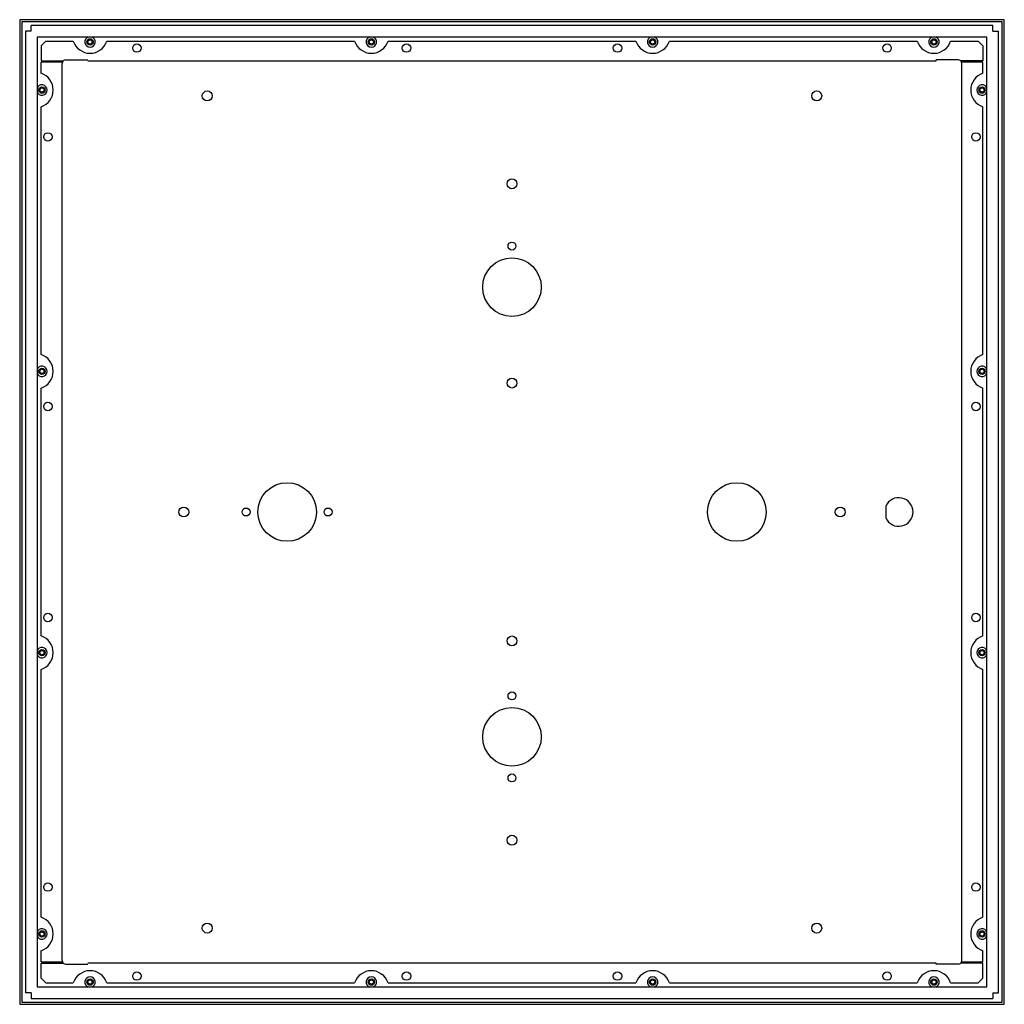
# Model space of a CAD drawing. Units: inches. Extents: x 63.4 to 84.4, y 11.7 to 32.7.
import ezdxf

# ---------------------------------------------------------------- set-up
doc = ezdxf.new("R2010")
doc.units = ezdxf.units.IN
doc.header["$LTSCALE"] = 1.21
doc.header["$MEASUREMENT"] = 0
doc.layers.get('0').update_dxf_attribs({"linetype": 'CONTINUOUS'})
doc.layers.get('Defpoints').update_dxf_attribs({"linetype": 'CONTINUOUS'})
doc.styles.get("Standard").update_dxf_attribs({"font": 'txt', "width": 0.8})

msp = doc.modelspace()

# ---------------------------------------------------------------- linework, layer by layer
for p, q in [((63.381, 32.701), (63.381, 11.701)), ((84.381, 32.701), (63.381, 32.701)), ((63.429, 32.653), (63.429, 11.749)), ((84.333, 32.653), (63.429, 32.653)), ((63.626, 32.455), (63.626, 32.58)), ((84.136, 32.58), (63.626, 32.58)), ((63.626, 32.456), (63.626, 32.58)), ((84.136, 32.455), (84.136, 32.58)), ((84.333, 11.749), (84.333, 32.653)), ((84.381, 11.701), (84.381, 32.701)), ((63.502, 32.456), (63.502, 11.946)), ((63.627, 32.456), (63.502, 32.456)), ((84.136, 32.456), (84.261, 32.456)), ((84.261, 11.946), (84.261, 32.456)), ((63.752, 32.33), (63.752, 12.071)), ((84.011, 32.33), (63.752, 32.33)), ((63.838, 32.144), (63.938, 32.244)), ((63.838, 32.144), (63.838, 31.825)), ((63.938, 32.244), (64.525, 32.244)), ((65.237, 32.244), (70.525, 32.244)), ((71.237, 32.244), (76.525, 32.244)), ((77.237, 32.244), (82.525, 32.244)), ((83.237, 32.244), (83.824, 32.244)), ((83.824, 32.244), (83.924, 32.144)), ((83.924, 32.144), (83.924, 31.825)), ((84.011, 12.072), (84.011, 32.33)), ((63.838, 31.825), (64.313, 31.825)), ((63.838, 31.557), (63.838, 31.794)), ((64.288, 31.794), (63.838, 31.794)), ((64.288, 12.634), (64.288, 31.768)), ((64.367, 31.847), (64.836, 31.847)), ((64.836, 31.825), (82.926, 31.825)), ((83.395, 31.847), (82.926, 31.847)), ((82.926, 31.825), (82.926, 31.847)), ((83.924, 31.825), (83.449, 31.825)), ((83.924, 31.794), (83.47, 31.794)), ((83.474, 12.634), (83.474, 31.768)), ((83.924, 31.557), (83.924, 31.794)), ((63.838, 25.557), (63.838, 30.845)), ((83.924, 25.557), (83.924, 30.844)), ((63.838, 19.557), (63.838, 24.845)), ((83.924, 19.557), (83.924, 24.844)), ((81.854, 22.328), (81.854, 22.073)), ((63.838, 13.557), (63.838, 18.845)), ((83.924, 13.557), (83.924, 18.844)), ((63.838, 12.608), (63.838, 12.845)), ((83.924, 12.608), (83.924, 12.844)), ((63.838, 12.608), (64.288, 12.608)), ((83.47, 12.608), (83.924, 12.608)), ((63.838, 12.258), (63.838, 12.577)), ((63.838, 12.577), (64.313, 12.577)), ((64.367, 12.555), (64.836, 12.555)), ((82.926, 12.577), (64.836, 12.577)), ((82.926, 12.555), (82.926, 12.579)), ((83.395, 12.555), (82.926, 12.555)), ((83.924, 12.577), (83.45, 12.577)), ((83.924, 12.258), (83.924, 12.577)), ((63.938, 12.158), (63.838, 12.258)), ((83.924, 12.258), (83.824, 12.158)), ((63.751, 12.072), (84.011, 12.072)), ((63.938, 12.158), (64.525, 12.158)), ((65.237, 12.158), (70.525, 12.158)), ((71.237, 12.158), (76.525, 12.158)), ((77.237, 12.158), (82.525, 12.158)), ((83.237, 12.158), (83.824, 12.158)), ((63.626, 11.947), (63.502, 11.946)), ((63.626, 11.947), (63.626, 11.822)), ((63.626, 11.822), (84.136, 11.822)), ((84.136, 11.946), (84.261, 11.946)), ((84.136, 11.946), (84.136, 11.822)), ((63.381, 11.701), (84.381, 11.701)), ((63.429, 11.749), (84.333, 11.749))]:
    msp.add_line(p, q)
for centre, radius in [((64.881, 32.226), 0.069), ((64.881, 32.226), 0.044), ((65.881, 32.097), 0.09), ((70.881, 32.226), 0.069), ((70.881, 32.226), 0.044), ((71.631, 32.097), 0.09), ((76.131, 32.097), 0.09), ((76.881, 32.226), 0.069), ((76.881, 32.226), 0.044), ((81.881, 32.097), 0.09), ((82.881, 32.226), 0.069), ((82.881, 32.226), 0.044), ((63.856, 31.201), 0.069), ((63.856, 31.201), 0.044), ((67.381, 31.076), 0.106), ((80.381, 31.076), 0.106), ((83.906, 31.201), 0.069), ((83.906, 31.201), 0.044), ((63.984, 30.201), 0.09), ((83.777, 30.201), 0.09), ((73.881, 29.201), 0.106), ((73.881, 27.873), 0.085), ((73.881, 26.998), 0.625), ((63.856, 25.201), 0.069), ((63.856, 25.201), 0.044), ((83.906, 25.201), 0.069), ((83.906, 25.201), 0.044), ((73.881, 24.951), 0.106), ((63.984, 24.451), 0.09), ((83.777, 24.451), 0.09), ((69.084, 22.201), 0.625), ((78.678, 22.201), 0.625), ((66.881, 22.201), 0.106), ((68.209, 22.201), 0.085), ((69.959, 22.201), 0.085), ((80.881, 22.201), 0.106), ((63.984, 19.951), 0.09), ((83.777, 19.951), 0.09), ((73.881, 19.451), 0.106), ((63.856, 19.201), 0.069), ((63.856, 19.201), 0.044), ((83.906, 19.201), 0.069), ((83.906, 19.201), 0.044), ((73.881, 18.279), 0.085), ((73.881, 17.404), 0.625), ((73.881, 16.529), 0.085), ((73.881, 15.201), 0.106), ((63.984, 14.201), 0.09), ((83.777, 14.201), 0.09), ((63.856, 13.201), 0.069), ((63.856, 13.201), 0.044), ((67.381, 13.326), 0.106), ((80.381, 13.326), 0.106), ((83.906, 13.201), 0.069), ((83.906, 13.201), 0.044), ((65.881, 12.304), 0.09), ((71.631, 12.304), 0.09), ((76.131, 12.304), 0.09), ((81.881, 12.304), 0.09), ((64.881, 12.176), 0.069), ((64.881, 12.176), 0.044), ((70.881, 12.176), 0.069), ((70.881, 12.176), 0.044), ((76.881, 12.176), 0.069), ((76.881, 12.176), 0.044), ((82.881, 12.176), 0.069), ((82.881, 12.176), 0.044)]:
    msp.add_circle(centre, radius)
for centre, radius, start, end in [((64.881, 32.361), 0.375, 198.1875, 341.8202), ((64.881, 32.226), 0.11, 108.3713, 71.6323), ((70.881, 32.361), 0.375, 198.1875, 341.8202), ((70.881, 32.226), 0.11, 108.3713, 71.6323), ((76.881, 32.361), 0.375, 198.1875, 341.8202), ((76.881, 32.226), 0.11, 108.3713, 71.6323), ((82.881, 32.361), 0.375, 198.1875, 341.8202), ((82.881, 32.226), 0.11, 108.3713, 71.6323), ((64.367, 31.768), 0.0788, 90, 180), ((83.395, 31.768), 0.0788, 0, 90), ((63.721, 31.201), 0.375, 288.1875, 71.8202), ((84.041, 31.201), 0.375, 108.1875, 251.8202), ((63.856, 31.201), 0.11, 198.3713, 161.6323), ((83.906, 31.201), 0.11, 18.3713, 341.6323), ((63.721, 25.201), 0.375, 288.1875, 71.8202), ((84.041, 25.201), 0.375, 108.1875, 251.8202), ((63.856, 25.201), 0.11, 198.3713, 161.6323), ((83.906, 25.201), 0.11, 18.3713, 341.6323), ((82.131, 22.201), 0.305, 204.7427, 155.2573), ((63.721, 19.201), 0.375, 288.1875, 71.8202), ((84.041, 19.201), 0.375, 108.1875, 251.8202), ((63.856, 19.201), 0.11, 198.3713, 161.6323), ((83.906, 19.201), 0.11, 18.3713, 341.6323), ((63.721, 13.201), 0.375, 288.1875, 71.8202), ((84.041, 13.201), 0.375, 108.1875, 251.8202), ((63.856, 13.201), 0.11, 198.3713, 161.6323), ((83.906, 13.201), 0.11, 18.3713, 341.6323), ((64.367, 12.634), 0.0788, 180, 270), ((83.395, 12.634), 0.0788, 270, 0), ((64.881, 12.041), 0.375, 18.1875, 161.8202), ((70.881, 12.041), 0.375, 18.1875, 161.8202), ((76.881, 12.041), 0.375, 18.1875, 161.8202), ((82.881, 12.041), 0.375, 18.1875, 161.8202), ((64.881, 12.176), 0.11, 288.3713, 251.6323), ((70.881, 12.176), 0.11, 288.3713, 251.6323), ((76.881, 12.176), 0.11, 288.3713, 251.6323), ((82.881, 12.176), 0.11, 288.3713, 251.6323)]:
    msp.add_arc(centre, radius, start, end)

# ---------------------------------------------------------------- texts
at = {"layer": 'Defpoints'}
for tag, p, s in [('MODELNUMBER', (73.878, 22.207), 'K-98741-K1'), ('TRADENAME', (73.878, 22.205), 'WATERTILE'), ('PRODUCT', (73.878, 22.203), 'SHOWER PANEL'), ('MATERIAL', (73.878, 22.202), 'PREMIUM MATERIALS')]:
    msp.add_attdef(tag, p, s, height=0.001, dxfattribs=at)

doc.saveas('drawing.dxf')
